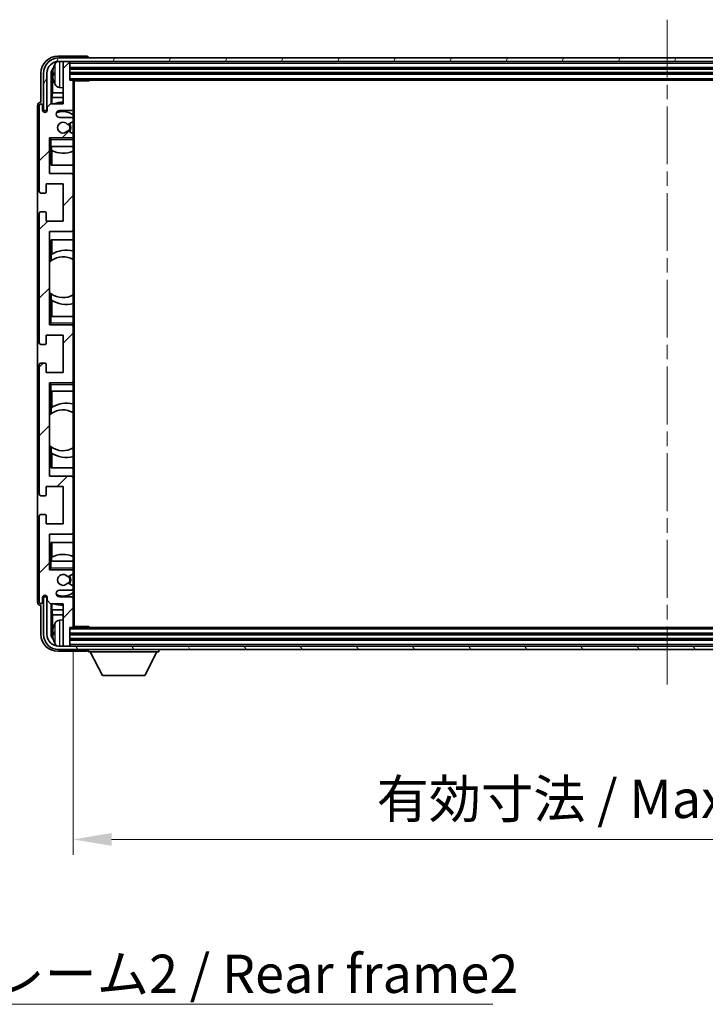
# Model space of a CAD drawing. Units: millimetres. Extents: x 0 to 10627, y 0 to 1264.
# Drawn here: x 2540 to 2741, y 739 to 1029 of the extents above; entities that cross this region are included whole.
import ezdxf

# ---------------------------------------------------------------- set-up
doc = ezdxf.new("R2010")
doc.units = ezdxf.units.MM
doc.header["$LTSCALE"] = 3
doc.linetypes.add('CHAIN', pattern=[0.3543, 0.2362, -0.0295, 0.0591, -0.0295])
doc.layers.get('Defpoints').update_dxf_attribs({"lineweight": 25})
for name, color, linetype, lineweight in [('Centerline (ISO)', 131, 'Continuous', 18), ('Dimension (ISO)', 7, 'Continuous', 18), ('Hatch (ISO)', 1, 'Continuous', 18), ('Symbol (ISO)', 7, 'Continuous', 18), ('Visible (ISO)', 7, 'Continuous', 35), ('Visible Narrow (ISO)', 7, 'Continuous', 25)]:
    doc.layers.add(name, color=color, linetype=linetype, lineweight=lineweight)
doc.styles.add('Note Text (TK)', font='txt')
doc.dimstyles.new('Default - Method 1b (TK)', dxfattribs={"dimscale": 3, "dimtxt": 2.5, "dimasz": 2.5, "dimexe": 1, "dimexo": 1.5, "dimgap": 1, "dimtad": 1, "dimtoh": 1, "dimrnd": 1e-08, "dimdsep": 46, "dimtxsty": 'Note Text (TK)', "dimcen": 0.09, "dimdle": 5, "dimclrd": 100, "dimclre": 100, "dimclrt": 7, "dimadec": 1, "dimazin": 1, "dimtfac": 1, "dimtmove": 0, "dimatfit": 3, "dimfxl": 1, "dimtolj": 1, "dimlwd": -1, "dimlwe": -1, "dimarcsym": 0})
doc.dimstyles.new('Default - Method 1b (TK)$7', dxfattribs={"dimscale": 3, "dimtxt": 2.5, "dimasz": 2.5, "dimexe": 1, "dimexo": 1.5, "dimgap": 1, "dimtad": 1, "dimtoh": 1, "dimrnd": 1e-08, "dimdsep": 46, "dimtxsty": 'Note Text (TK)', "dimcen": 0.09, "dimdle": 5, "dimclrd": 100, "dimclre": 100, "dimclrt": 7, "dimadec": 1, "dimazin": 1, "dimtfac": 1, "dimtmove": 0, "dimatfit": 3, "dimfxl": 1, "dimtolj": 1, "dimlwd": -1, "dimlwe": -1, "dimarcsym": 0})

# ---------------------------------------------------------------- blocks, each defined once
blk = doc.blocks.new('*D219')
at = {"layer": 'Defpoints', "color": 0}
for p in [(2555.3, 850.52), (2904.3, 850.52), (2904.3, 787.9)]:
    blk.add_point(p, dxfattribs=at)
at = {"layer": 'Dimension (ISO)', "color": 100}
for p, q in [((2555.3, 843.77), (2555.3, 783.4)), ((2904.3, 843.77), (2904.3, 783.4)), ((2566.55, 787.9), (2893.05, 787.9))]:
    blk.add_line(p, q, dxfattribs=at)
for points in [[(2566.55, 789.77), (2566.55, 786.02), (2555.3, 787.9)], [(2893.05, 789.77), (2893.05, 786.02), (2904.3, 787.9)]]:
    blk.add_solid(points, dxfattribs=at)
at = {"layer": 'Dimension (ISO)', "color": 7, "insert": (2644.43, 799.81), "char_height": 11.25, "attachment_point": 4, "style": 'Note Text (TK)'}
blk.add_mtext('\\A1;\\fＭＳ Ｐゴシック|b0|i0;\\H11.2500;有効寸法 / Max dim. 349', dxfattribs=at)

msp = doc.modelspace()

# ---------------------------------------------------------------- hatches: boundary and pattern name
at = {"layer": 'Hatch (ISO)'}
h = msp.add_hatch(dxfattribs=at)
h.set_pattern_fill('ANSI31', color=256, scale=114.3, style=0)
h.set_pattern_definition([(45, (1117.75, -36), (-10.10279, 10.10279), [])])
edge = h.paths.add_edge_path()
edge.add_ellipse((2554.9986, 850.5153), major_axis=(0, -0.3), ratio=1, start_angle=0, end_angle=90)
edge.add_line((2555.2986, 850.5153), (2555.2986, 858.7153))
edge.add_ellipse((2554.7986, 858.7153), major_axis=(0.5, 0), ratio=1, start_angle=0, end_angle=90)
edge.add_line((2554.7986, 859.2153), (2551.2986, 859.2153))
edge.add_ellipse((2551.2986, 860.2153), major_axis=(0, -1), ratio=1, start_angle=180, end_angle=360, ccw=False)
edge.add_line((2551.2986, 861.2153), (2554.7986, 861.2153))
edge.add_ellipse((2554.7986, 861.7153), major_axis=(0, -0.5), ratio=1, start_angle=0, end_angle=90)
edge.add_line((2555.2986, 861.7153), (2555.2986, 862.2255))
edge.add_ellipse((2554.9986, 862.2255), major_axis=(0.3, 0), ratio=1, start_angle=0, end_angle=60)
edge.add_line((2555.1486, 862.4853), (2553.8754, 863.2204))
edge.add_ellipse((2553.7254, 862.9606), major_axis=(0.15, 0.2598), ratio=1, start_angle=0, end_angle=78.671012)
edge.add_ellipse((2552.2986, 864.2153), major_axis=(1.2015, -1.0566), ratio=1, start_angle=82.662386, end_angle=360, ccw=False)
edge.add_ellipse((2553.7253, 865.4702), major_axis=(-0.2253, -0.1981), ratio=1, start_angle=0, end_angle=77.981127)
edge.add_line((2553.8722, 865.2086), (2555.1455, 865.9236))
edge.add_ellipse((2554.9986, 866.1851), major_axis=(0.1469, -0.2616), ratio=1, start_angle=0, end_angle=60.685474)
edge.add_line((2555.2986, 866.1851), (2555.2986, 866.7153))
edge.add_ellipse((2554.7986, 866.7153), major_axis=(0.5, 0), ratio=1, start_angle=0, end_angle=90)
edge.add_line((2554.7986, 867.2153), (2548.2986, 867.2153))
edge.add_line((2548.2986, 867.2153), (2548.2986, 877.7153))
edge.add_line((2548.2986, 877.7153), (2554.7986, 877.7153))
edge.add_ellipse((2554.7986, 878.2153), major_axis=(0, -0.5), ratio=1, start_angle=0, end_angle=90)
edge.add_line((2555.2986, 878.2153), (2555.2986, 894.2153))
edge.add_ellipse((2554.7986, 894.2153), major_axis=(0.5, 0), ratio=1, start_angle=0, end_angle=90)
edge.add_line((2554.7986, 894.7153), (2548.2986, 894.7153))
edge.add_line((2548.2986, 894.7153), (2548.2986, 922.2153))
edge.add_line((2548.2986, 922.2153), (2554.7986, 922.2153))
edge.add_ellipse((2554.7986, 922.7153), major_axis=(0, -0.5), ratio=1, start_angle=0, end_angle=90)
edge.add_line((2555.2986, 922.7153), (2555.2986, 938.7153))
edge.add_ellipse((2554.7986, 938.7153), major_axis=(0.5, 0), ratio=1, start_angle=0, end_angle=90)
edge.add_line((2554.7986, 939.2153), (2548.2986, 939.2153))
edge.add_line((2548.2986, 939.2153), (2548.2986, 966.7153))
edge.add_line((2548.2986, 966.7153), (2554.7986, 966.7153))
edge.add_ellipse((2554.7986, 967.2153), major_axis=(0, -0.5), ratio=1, start_angle=0, end_angle=90)
edge.add_line((2555.2986, 967.2153), (2555.2986, 983.2153))
edge.add_ellipse((2554.7986, 983.2153), major_axis=(0.5, 0), ratio=1, start_angle=0, end_angle=90)
edge.add_line((2554.7986, 983.7153), (2548.2986, 983.7153))
edge.add_line((2548.2986, 983.7153), (2548.2986, 994.2153))
edge.add_line((2548.2986, 994.2153), (2554.7986, 994.2153))
edge.add_ellipse((2554.7986, 994.7153), major_axis=(0, -0.5), ratio=1, start_angle=0, end_angle=90)
edge.add_line((2555.2986, 994.7153), (2555.2986, 995.2455))
edge.add_ellipse((2554.9986, 995.2455), major_axis=(0.3, 0), ratio=1, start_angle=0, end_angle=60.685474)
edge.add_line((2555.1455, 995.5071), (2553.8722, 996.2221))
edge.add_ellipse((2553.7253, 995.9605), major_axis=(0.1469, 0.2616), ratio=1, start_angle=0, end_angle=77.981127)
edge.add_ellipse((2552.2986, 997.2153), major_axis=(1.2014, -1.0567), ratio=1, start_angle=82.662386, end_angle=360, ccw=False)
edge.add_ellipse((2553.7254, 998.4701), major_axis=(-0.2253, -0.1981), ratio=1, start_angle=0, end_angle=78.671012)
edge.add_line((2553.8754, 998.2102), (2555.1486, 998.9454))
edge.add_ellipse((2554.9986, 999.2052), major_axis=(0.15, -0.2598), ratio=1, start_angle=0, end_angle=60)
edge.add_line((2555.2986, 999.2052), (2555.2986, 999.7153))
edge.add_ellipse((2554.7986, 999.7153), major_axis=(0.5, 0), ratio=1, start_angle=0, end_angle=90)
edge.add_line((2554.7986, 1000.2153), (2551.2986, 1000.2153))
edge.add_ellipse((2551.2986, 1001.2153), major_axis=(0, -1), ratio=1, start_angle=180, end_angle=360, ccw=False)
edge.add_line((2551.2986, 1002.2153), (2554.7986, 1002.2153))
edge.add_ellipse((2554.7986, 1002.7153), major_axis=(0, -0.5), ratio=1, start_angle=0, end_angle=90)
edge.add_line((2555.2986, 1002.7153), (2555.2986, 1010.9153))
edge.add_ellipse((2554.9986, 1010.9153), major_axis=(0.3, 0), ratio=1, start_angle=0, end_angle=90)
edge.add_line((2554.9986, 1011.2153), (2554.2986, 1011.2153))
edge.add_line((2554.2986, 1011.2153), (2554.2986, 1016.4153))
edge.add_ellipse((2553.9986, 1016.4153), major_axis=(0.3, 0), ratio=1, start_angle=0, end_angle=90)
edge.add_line((2553.9986, 1016.7153), (2552.5986, 1016.7153))
edge.add_ellipse((2552.5986, 1016.4153), major_axis=(0, 0.3), ratio=1, start_angle=0, end_angle=90)
edge.add_line((2552.2986, 1016.4153), (2552.2986, 1004.2153))
edge.add_line((2552.2986, 1004.2153), (2548.6486, 1004.2153))
edge.add_line((2548.6486, 1004.2153), (2547.6486, 1003.2153))
edge.add_line((2547.6486, 1003.2153), (2547.6486, 1002.3153))
edge.add_ellipse((2546.9736, 1002.395), major_axis=(0.675, -0.0797), ratio=1, start_angle=193.465843, end_angle=360, ccw=False)
edge.add_line((2546.2986, 1002.3153), (2546.2986, 1003.7153))
edge.add_ellipse((2545.7986, 1003.7153), major_axis=(0.5, 0), ratio=1, start_angle=0, end_angle=180)
edge.add_line((2545.2986, 1003.7153), (2545.2986, 978.4653))
edge.add_ellipse((2545.7986, 978.4653), major_axis=(-0.5, 0), ratio=1, start_angle=0, end_angle=90)
edge.add_line((2545.7986, 977.9653), (2546.9986, 977.9653))
edge.add_ellipse((2546.9986, 978.2653), major_axis=(0, -0.3), ratio=1, start_angle=0, end_angle=90)
edge.add_line((2547.2986, 978.2653), (2547.2986, 980.7153))
edge.add_line((2547.2986, 980.7153), (2552.2986, 980.7153))
edge.add_line((2552.2986, 980.7153), (2552.2986, 969.7153))
edge.add_line((2552.2986, 969.7153), (2547.2986, 969.7153))
edge.add_line((2547.2986, 969.7153), (2547.2986, 972.1653))
edge.add_ellipse((2546.9986, 972.1653), major_axis=(0.3, 0), ratio=1, start_angle=0, end_angle=90)
edge.add_line((2546.9986, 972.4653), (2545.7986, 972.4653))
edge.add_ellipse((2545.7986, 971.9653), major_axis=(0, 0.5), ratio=1, start_angle=0, end_angle=90)
edge.add_line((2545.2986, 971.9653), (2545.2986, 933.9653))
edge.add_ellipse((2545.7986, 933.9653), major_axis=(-0.5, 0), ratio=1, start_angle=0, end_angle=90)
edge.add_line((2545.7986, 933.4653), (2546.9986, 933.4653))
edge.add_ellipse((2546.9986, 933.7653), major_axis=(0, -0.3), ratio=1, start_angle=0, end_angle=90)
edge.add_line((2547.2986, 933.7653), (2547.2986, 936.2153))
edge.add_line((2547.2986, 936.2153), (2552.2986, 936.2153))
edge.add_line((2552.2986, 936.2153), (2552.2986, 925.2153))
edge.add_line((2552.2986, 925.2153), (2547.2986, 925.2153))
edge.add_line((2547.2986, 925.2153), (2547.2986, 927.6653))
edge.add_ellipse((2546.9986, 927.6653), major_axis=(0.3, 0), ratio=1, start_angle=0, end_angle=90)
edge.add_line((2546.9986, 927.9653), (2545.7986, 927.9653))
edge.add_ellipse((2545.7986, 927.4653), major_axis=(0, 0.5), ratio=1, start_angle=0, end_angle=90)
edge.add_line((2545.2986, 927.4653), (2545.2986, 889.4653))
edge.add_ellipse((2545.7986, 889.4653), major_axis=(-0.5, 0), ratio=1, start_angle=0, end_angle=90)
edge.add_line((2545.7986, 888.9653), (2546.9986, 888.9653))
edge.add_ellipse((2546.9986, 889.2653), major_axis=(0, -0.3), ratio=1, start_angle=0, end_angle=90)
edge.add_line((2547.2986, 889.2653), (2547.2986, 891.7153))
edge.add_line((2547.2986, 891.7153), (2552.2986, 891.7153))
edge.add_line((2552.2986, 891.7153), (2552.2986, 880.7153))
edge.add_line((2552.2986, 880.7153), (2547.2986, 880.7153))
edge.add_line((2547.2986, 880.7153), (2547.2986, 883.1653))
edge.add_ellipse((2546.9986, 883.1653), major_axis=(0.3, 0), ratio=1, start_angle=0, end_angle=90)
edge.add_line((2546.9986, 883.4653), (2545.7986, 883.4653))
edge.add_ellipse((2545.7986, 882.9653), major_axis=(0, 0.5), ratio=1, start_angle=0, end_angle=90)
edge.add_line((2545.2986, 882.9653), (2545.2986, 857.7153))
edge.add_ellipse((2545.7986, 857.7153), major_axis=(-0.5, 0), ratio=1, start_angle=0, end_angle=180)
edge.add_line((2546.2986, 857.7153), (2546.2986, 859.1153))
edge.add_ellipse((2546.9736, 859.0356), major_axis=(-0.675, 0.0797), ratio=1, start_angle=193.465843, end_angle=360, ccw=False)
edge.add_line((2547.6486, 859.1153), (2547.6486, 858.2153))
edge.add_line((2547.6486, 858.2153), (2548.6486, 857.2153))
edge.add_line((2548.6486, 857.2153), (2552.2986, 857.2153))
edge.add_line((2552.2986, 857.2153), (2552.2986, 845.0153))
edge.add_ellipse((2552.5986, 845.0153), major_axis=(-0.3, 0), ratio=1, start_angle=0, end_angle=90)
edge.add_line((2552.5986, 844.7153), (2553.9986, 844.7153))
edge.add_ellipse((2553.9986, 845.0153), major_axis=(0, -0.3), ratio=1, start_angle=0, end_angle=90)
edge.add_line((2554.2986, 845.0153), (2554.2986, 850.2153))
edge.add_line((2554.2986, 850.2153), (2554.9986, 850.2153))
h = msp.add_hatch(dxfattribs=at)
h.set_pattern_fill('ANSI31', color=256, scale=114.3, angle=14.999978, style=0)
h.set_pattern_definition([(60, (1117.75, -36), (-12.37334, 7.14375), [])])
edge = h.paths.add_edge_path()
edge.add_ellipse((2908.5486, 1013.2153), major_axis=(0, 3.5), ratio=1, start_angle=270, end_angle=360)
edge.add_line((2908.5486, 1016.7153), (2906.9986, 1016.7153))
edge.add_line((2906.9986, 1016.7153), (2905.5986, 1016.7153))
edge.add_line((2905.5986, 1016.7153), (2553.9986, 1016.7153))
edge.add_line((2553.9986, 1016.7153), (2552.5986, 1016.7153))
edge.add_line((2552.5986, 1016.7153), (2551.0486, 1016.7153))
edge.add_ellipse((2551.0486, 1013.2153), major_axis=(-3.5, 0), ratio=1, start_angle=270, end_angle=360)
edge.add_line((2547.5486, 1013.2153), (2547.5486, 1002.2153))
edge.add_line((2547.5486, 1002.2153), (2546.5486, 1002.2153))
edge.add_line((2546.5486, 1002.2153), (2546.5486, 1013.2153))
edge.add_ellipse((2551.0486, 1013.2153), major_axis=(0, 4.5), ratio=1, start_angle=0, end_angle=90, ccw=False)
edge.add_line((2551.0486, 1017.7153), (2908.5486, 1017.7153))
edge.add_ellipse((2908.5486, 1013.2153), major_axis=(4.5, 0), ratio=1, start_angle=0, end_angle=90, ccw=False)
edge.add_line((2913.0486, 1013.2153), (2913.0486, 1002.2153))
edge.add_line((2913.0486, 1002.2153), (2912.0486, 1002.2153))
edge.add_line((2912.0486, 1002.2153), (2912.0486, 1013.2153))
h = msp.add_hatch(dxfattribs=at)
h.set_pattern_fill('ANSI31', color=256, scale=114.3, angle=75.000175, style=0)
h.set_pattern_definition([(120.0002, (1117.75, -36), (-12.37332, -7.14379), [])])
edge = h.paths.add_edge_path()
edge.add_ellipse((2551.0486, 848.2153), major_axis=(0, -3.5), ratio=1, start_angle=270, end_angle=360)
edge.add_line((2551.0486, 844.7153), (2552.5986, 844.7153))
edge.add_line((2552.5986, 844.7153), (2553.9986, 844.7153))
edge.add_line((2553.9986, 844.7153), (2905.5986, 844.7153))
edge.add_line((2905.5986, 844.7153), (2906.9986, 844.7153))
edge.add_line((2906.9986, 844.7153), (2908.5486, 844.7153))
edge.add_ellipse((2908.5486, 848.2153), major_axis=(3.5, 0), ratio=1, start_angle=270, end_angle=360)
edge.add_line((2912.0486, 848.2153), (2912.0486, 859.2153))
edge.add_line((2912.0486, 859.2153), (2913.0486, 859.2153))
edge.add_line((2913.0486, 859.2153), (2913.0486, 848.2153))
edge.add_ellipse((2908.5486, 848.2153), major_axis=(0, -4.5), ratio=1, start_angle=0, end_angle=90, ccw=False)
edge.add_line((2908.5486, 843.7153), (2551.0486, 843.7153))
edge.add_ellipse((2551.0486, 848.2153), major_axis=(-4.5, 0), ratio=1, start_angle=0, end_angle=90, ccw=False)
edge.add_line((2546.5486, 848.2153), (2546.5486, 859.2153))
edge.add_line((2546.5486, 859.2153), (2547.5486, 859.2153))
edge.add_line((2547.5486, 859.2153), (2547.5486, 848.2153))

# ---------------------------------------------------------------- linework, layer by layer
at = {"layer": 'Centerline (ISO)', "linetype": 'CHAIN', "ltscale": 23.990969}
msp.add_line((2729.7986, 1028.9653), (2729.7986, 832.4653), dxfattribs=at)
at = {"layer": 'Visible (ISO)'}
for p, q in [((2559.299, 1018.2153), (2550.7956, 1018.2153)), ((2908.5486, 1017.7153), (2551.0486, 1017.7153)), ((2551.0486, 1016.7153), (2908.5486, 1016.7153)), ((2552.2986, 1016.4153), (2552.2986, 1016.7153)), ((2552.2986, 1016.4153), (2552.2986, 1004.2153)), ((2553.9986, 1016.7153), (2552.5986, 1016.7153)), ((2554.2986, 1016.4153), (2554.2986, 1016.7153)), ((2554.2986, 1011.2153), (2554.2986, 1016.4153)), ((2559.7986, 1017.7153), (2559.7986, 1017.7156)), ((2554.2986, 1014.7153), (2905.2986, 1014.7153)), ((2545.7986, 1013.2184), (2545.7986, 1004.7153)), ((2546.5486, 1013.2153), (2546.5486, 1002.2153)), ((2547.5486, 1002.2153), (2547.5486, 1013.2153)), ((2548.8005, 1004.2153), (2548.8005, 1013.2147)), ((2549.1497, 1012.8655), (2549.1497, 1007.4527)), ((2549.5846, 1013.2477), (2549.5846, 1012.683)), ((2554.2986, 1013.2153), (2905.2986, 1013.2153)), ((2554.9986, 1011.2153), (2554.2986, 1011.2153)), ((2554.9986, 1011.2153), (2904.5986, 1011.2153)), ((2555.2945, 1010.9653), (2559.8691, 1010.9653)), ((2555.2986, 1010.9653), (2555.2986, 1010.9153)), ((2555.2986, 1002.7153), (2555.2986, 1010.9153)), ((2555.5486, 850.4653), (2555.5486, 1010.9653)), ((2559.8691, 1010.9653), (2559.8691, 1011.2153)), ((2560.1192, 1011.2153), (2559.8691, 1010.9653)), ((2551.2397, 1009.058), (2552.2986, 1008.9653)), ((2548.9576, 1006.0436), (2549.1497, 1007.4527)), ((2552.2986, 1006.0436), (2548.9576, 1006.0436)), ((2548.9576, 1006.0436), (2548.9576, 1004.2153)), ((2552.2986, 1007.4527), (2549.1497, 1007.4527)), ((2544.7986, 1003.7159), (2544.7986, 857.7147)), ((2545.2986, 1003.7153), (2545.2986, 978.4653)), ((2545.7986, 1004.7153), (2545.798, 1004.7153)), ((2546.2986, 1002.3153), (2546.2986, 1003.7153)), ((2546.5486, 1002.2153), (2547.5486, 1002.2153)), ((2548.6486, 1004.2153), (2547.6486, 1003.2153)), ((2547.6486, 1003.2153), (2547.6486, 1002.3153)), ((2552.2986, 1004.2153), (2548.6486, 1004.2153)), ((2551.2986, 1002.2153), (2554.7986, 1002.2153)), ((2555.2986, 1002.7153), (2555.2986, 999.7153)), ((2554.7986, 1000.2153), (2551.2986, 1000.2153)), ((2555.2986, 999.2052), (2555.2986, 999.7153)), ((2555.2986, 999.2052), (2555.2986, 995.2455)), ((2555.1455, 995.5071), (2553.8722, 996.2221)), ((2553.8754, 998.2102), (2555.1486, 998.9454)), ((2548.2986, 983.7153), (2548.2986, 994.2153)), ((2548.2986, 994.2153), (2554.7986, 994.2153)), ((2548.7986, 993.7153), (2548.2986, 994.2153)), ((2555.2986, 994.2153), (2554.7986, 994.2153)), ((2555.2986, 994.7153), (2555.2986, 995.2455)), ((2555.2986, 994.7153), (2555.2986, 994.2153)), ((2555.2986, 994.2153), (2555.2986, 993.7153)), ((2555.2986, 991.7153), (2555.2986, 993.7153)), ((2548.7986, 991.7153), (2548.2986, 991.7153)), ((2548.7986, 991.7153), (2555.2986, 991.7153)), ((2548.8011, 986.2153), (2548.8011, 991.7153)), ((2548.8709, 990.5444), (2548.8709, 991.7153)), ((2548.9582, 990.5003), (2548.9582, 986.2153)), ((2555.2986, 991.7153), (2555.2986, 983.2153)), ((2555.2986, 986.2153), (2548.8011, 986.2153)), ((2554.7986, 983.7153), (2548.2986, 983.7153)), ((2555.2986, 967.2153), (2555.2986, 983.2153)), ((2547.2986, 978.2653), (2547.2986, 980.7153)), ((2547.2986, 980.7153), (2552.2986, 980.7153)), ((2552.2986, 980.7153), (2552.2986, 969.7153)), ((2545.7986, 977.9653), (2546.9986, 977.9653)), ((2545.2986, 971.9653), (2545.2986, 933.9653)), ((2546.9986, 972.4653), (2545.7986, 972.4653)), ((2547.2986, 969.7153), (2547.2986, 972.1653)), ((2552.2986, 969.7153), (2547.2986, 969.7153)), ((2555.2986, 967.2153), (2555.2986, 941.7153)), ((2548.2986, 939.2153), (2548.2986, 966.7153)), ((2548.2986, 966.7153), (2554.7986, 966.7153)), ((2548.8011, 958.0905), (2548.8011, 964.2153)), ((2548.8011, 964.2153), (2555.2986, 964.2153)), ((2548.9582, 964.2153), (2548.9582, 959.9355)), ((2548.8535, 958.1276), (2548.8535, 959.8667)), ((2548.3011, 948.741), (2548.3011, 957.6896)), ((2548.8011, 941.7153), (2548.8011, 948.3402)), ((2548.8535, 946.564), (2548.8535, 948.303)), ((2548.9582, 946.4952), (2548.9582, 941.7153)), ((2548.2986, 941.7153), (2548.7986, 941.7153)), ((2555.2986, 941.7153), (2548.7986, 941.7153)), ((2555.2986, 939.7153), (2555.2986, 941.7153)), ((2548.7986, 939.7153), (2548.2986, 939.2153)), ((2554.7986, 939.2153), (2548.2986, 939.2153)), ((2554.7986, 939.2153), (2555.2986, 939.2153)), ((2555.2986, 939.7153), (2555.2986, 939.2153)), ((2555.2986, 939.2153), (2555.2986, 938.7153)), ((2555.2986, 922.7153), (2555.2986, 938.7153)), ((2547.2986, 933.7653), (2547.2986, 936.2153)), ((2547.2986, 936.2153), (2552.2986, 936.2153)), ((2552.2986, 936.2153), (2552.2986, 925.2153)), ((2545.7986, 933.4653), (2546.9986, 933.4653)), ((2545.2986, 927.4653), (2545.2986, 889.4653)), ((2546.9986, 927.9653), (2545.7986, 927.9653)), ((2547.2986, 925.2153), (2547.2986, 927.6653)), ((2552.2986, 925.2153), (2547.2986, 925.2153)), ((2548.2986, 894.7153), (2548.2986, 922.2153)), ((2548.2986, 922.2153), (2554.7986, 922.2153)), ((2548.7986, 921.7153), (2548.2986, 922.2153)), ((2555.2986, 922.2153), (2554.7986, 922.2153)), ((2555.2986, 922.7153), (2555.2986, 922.2153)), ((2555.2986, 922.2153), (2555.2986, 921.7153)), ((2555.2986, 919.7153), (2555.2986, 921.7153)), ((2548.7986, 919.7153), (2548.2986, 919.7153)), ((2548.7986, 919.7153), (2555.2986, 919.7153)), ((2548.8011, 913.0905), (2548.8011, 919.7153)), ((2548.9582, 919.7153), (2548.9582, 914.9355)), ((2555.2986, 919.7153), (2555.2986, 894.2153)), ((2548.3011, 903.741), (2548.3011, 912.6896)), ((2548.8535, 913.1276), (2548.8535, 914.8667)), ((2548.8011, 897.2153), (2548.8011, 903.3402)), ((2548.8535, 901.564), (2548.8535, 903.303)), ((2548.9582, 901.4952), (2548.9582, 897.2153)), ((2555.2986, 897.2153), (2548.8011, 897.2153)), ((2554.7986, 894.7153), (2548.2986, 894.7153)), ((2555.2986, 878.2153), (2555.2986, 894.2153)), ((2545.7986, 888.9653), (2546.9986, 888.9653)), ((2547.2986, 889.2653), (2547.2986, 891.7153)), ((2547.2986, 891.7153), (2552.2986, 891.7153)), ((2552.2986, 891.7153), (2552.2986, 880.7153)), ((2546.9986, 883.4653), (2545.7986, 883.4653)), ((2547.2986, 880.7153), (2547.2986, 883.1653)), ((2545.2986, 882.9653), (2545.2986, 857.7153)), ((2552.2986, 880.7153), (2547.2986, 880.7153)), ((2548.2986, 867.2153), (2548.2986, 877.7153)), ((2548.2986, 877.7153), (2554.7986, 877.7153)), ((2555.2986, 878.2153), (2555.2986, 869.7153)), ((2548.8011, 869.7153), (2548.8011, 875.2153)), ((2548.8011, 875.2153), (2555.2986, 875.2153)), ((2548.9582, 875.2153), (2548.9582, 870.9304)), ((2548.2986, 869.7153), (2548.7986, 869.7153)), ((2555.2986, 869.7153), (2548.7986, 869.7153)), ((2548.8709, 869.7153), (2548.8709, 870.8862)), ((2555.2986, 867.7153), (2555.2986, 869.7153)), ((2548.7986, 867.7153), (2548.2986, 867.2153)), ((2554.7986, 867.2153), (2548.2986, 867.2153)), ((2553.8722, 865.2086), (2555.1455, 865.9236)), ((2554.7986, 867.2153), (2555.2986, 867.2153)), ((2555.2986, 867.7153), (2555.2986, 867.2153)), ((2555.2986, 867.2153), (2555.2986, 866.7153)), ((2555.2986, 866.1851), (2555.2986, 866.7153)), ((2555.2986, 866.1851), (2555.2986, 862.2255)), ((2555.1486, 862.4853), (2553.8754, 863.2204)), ((2551.2986, 861.2153), (2554.7986, 861.2153)), ((2555.2986, 861.7153), (2555.2986, 862.2255)), ((2555.2986, 861.7153), (2555.2986, 858.7153)), ((2546.2986, 857.7153), (2546.2986, 859.1153)), ((2547.5486, 859.2153), (2546.5486, 859.2153)), ((2546.5486, 859.2153), (2546.5486, 848.2153)), ((2547.5486, 848.2153), (2547.5486, 859.2153)), ((2547.6486, 859.1153), (2547.6486, 858.2153)), ((2547.6486, 858.2153), (2548.6486, 857.2153)), ((2548.6486, 857.2153), (2552.2986, 857.2153)), ((2548.8005, 848.2159), (2548.8005, 857.2153)), ((2548.9576, 857.2153), (2548.9576, 855.387)), ((2554.7986, 859.2153), (2551.2986, 859.2153)), ((2552.2986, 857.2153), (2552.2986, 845.0153)), ((2555.2986, 850.5153), (2555.2986, 858.7153)), ((2545.798, 856.7153), (2545.7986, 856.7153)), ((2545.7986, 856.7153), (2545.7986, 848.2123)), ((2548.9576, 855.387), (2549.1497, 853.9779)), ((2548.9576, 855.387), (2552.2986, 855.387)), ((2549.1497, 853.9779), (2549.1497, 848.5651)), ((2549.1497, 853.9779), (2552.2986, 853.9779)), ((2551.2397, 852.3727), (2552.2986, 852.4653)), ((2549.5846, 848.7477), (2549.5846, 848.183)), ((2554.2986, 845.0153), (2554.2986, 850.2153)), ((2554.2986, 850.2153), (2554.9986, 850.2153)), ((2904.5986, 850.2153), (2554.9986, 850.2153)), ((2555.2945, 850.4653), (2559.8691, 850.4653)), ((2555.2986, 850.5153), (2555.2986, 850.4653)), ((2559.8691, 850.2153), (2559.8691, 850.4653)), ((2560.1192, 850.2153), (2559.8691, 850.4653)), ((2905.2986, 848.2153), (2554.2986, 848.2153)), ((2905.2986, 846.7153), (2554.2986, 846.7153)), ((2550.7956, 843.2153), (2559.299, 843.2153)), ((2908.5486, 844.7153), (2551.0486, 844.7153)), ((2551.0486, 843.7153), (2908.5486, 843.7153)), ((2552.2986, 844.7153), (2552.2986, 845.0153)), ((2552.5986, 844.7153), (2553.9986, 844.7153)), ((2554.2986, 844.7153), (2554.2986, 845.0153)), ((2559.7986, 843.7153), (2559.7986, 843.0153)), ((2559.7986, 843.0153), (2580.3986, 843.0153)), ((2563.8486, 836.1153), (2560.2986, 843.0153)), ((2576.3486, 836.1153), (2579.8986, 843.0153)), ((2580.3986, 843.7153), (2580.3986, 843.0153)), ((2563.8486, 836.1153), (2576.3486, 836.1153))]:
    msp.add_line(p, q, dxfattribs=at)
for centre, radius, start, end in [((2551.0486, 1013.2153), 4.5, 90, 180), ((2551.0486, 1013.2153), 3.5, 90, 180), ((2551.3792, 1015.2788), 1.6, 118.15067, 151.827266), ((2552.5986, 1016.4153), 0.3, 90, 180), ((2553.9986, 1016.4153), 0.3, 0, 90), ((2549.7092, 1015.15), 0.1246, 159.960393, 178.185174), ((2555.6986, 1012.9653), 6.5, 151.827266, 159.960393), ((2549.7092, 1010.7807), 0.1246, 181.814826, 200.039607), ((2555.6986, 1012.9653), 6.5, 200.039607, 208.172734), ((2554.9986, 1010.9153), 0.3, 0, 90), ((2551.3792, 1010.6519), 1.6, 208.172734, 265), ((2545.7986, 1003.7153), 0.5, 0, 180), ((2546.9736, 1002.395), 0.6797, 186.732921, 353.267079), ((2552.2986, 997.2153), 7.5, 90, 111.03947), ((2551.2986, 1001.2153), 1, 90, 270), ((2552.2986, 997.2153), 4.75, 50.833289, 114.136249), ((2554.7986, 1002.7153), 0.5, 270, 0), ((2554.7986, 999.7153), 0.5, 0, 90), ((2554.9986, 999.2052), 0.3, 300, 0), ((2552.2986, 997.2153), 1.6, 41.328988, 318.666601), ((2553.7254, 998.4701), 0.3, 221.328988, 300), ((2553.7253, 995.9605), 0.3, 60.685474, 138.666601), ((2552.2986, 997.2153), 2, 327.944419, 32.098648), ((2552.2986, 997.2153), 2.25, 328.249176, 31.865377), ((2554.7986, 994.7153), 0.5, 270, 0), ((2554.9986, 995.2455), 0.3, 0, 60.685474), ((2552.2986, 997.2153), 7.5, 242.804416, 293.578178), ((2554.7986, 983.2153), 0.5, 0, 90), ((2545.7986, 978.4653), 0.5, 180, 270), ((2546.9986, 978.2653), 0.3, 270, 0), ((2545.7986, 971.9653), 0.5, 90, 180), ((2546.9986, 972.1653), 0.3, 0, 90), ((2554.7986, 967.2153), 0.5, 270, 0), ((2553.2986, 953.2153), 8, 75.522488, 123.75533), ((2552.2986, 953.2153), 6, 60, 125.043401), ((2552.2986, 953.2153), 6, 125.656675, 131.779085), ((2552.2986, 953.2153), 6, 125.043401, 125.656675), ((2552.2986, 953.2153), 6, 228.220915, 234.343325), ((2552.2986, 953.2153), 6, 234.343325, 234.956599), ((2552.2986, 953.2153), 6, 234.956599, 300), ((2553.2986, 953.2153), 8, 236.24467, 284.477512), ((2554.7986, 938.7153), 0.5, 0, 90), ((2545.7986, 933.9653), 0.5, 180, 270), ((2546.9986, 933.7653), 0.3, 270, 0), ((2545.7986, 927.4653), 0.5, 90, 180), ((2546.9986, 927.6653), 0.3, 0, 90), ((2554.7986, 922.7153), 0.5, 270, 0), ((2553.2986, 908.2153), 8, 75.522488, 123.75533), ((2552.2986, 908.2153), 6, 125.656675, 131.779085), ((2552.2986, 908.2153), 6, 125.043401, 125.656675), ((2552.2986, 908.2153), 6, 60, 125.043401), ((2552.2986, 908.2153), 6, 228.220915, 234.343325), ((2552.2986, 908.2153), 6, 234.343325, 234.956599), ((2552.2986, 908.2153), 6, 234.956599, 300), ((2553.2986, 908.2153), 8, 236.24467, 284.477512), ((2554.7986, 894.2153), 0.5, 0, 90), ((2545.7986, 889.4653), 0.5, 180, 270), ((2546.9986, 889.2653), 0.3, 270, 0), ((2545.7986, 882.9653), 0.5, 90, 180), ((2546.9986, 883.1653), 0.3, 0, 90), ((2554.7986, 878.2153), 0.5, 270, 0), ((2552.2986, 864.2153), 7.5, 66.421822, 117.195584), ((2552.2986, 864.2153), 1.6, 41.333399, 318.671012), ((2554.7986, 866.7153), 0.5, 0, 90), ((2554.9986, 866.1851), 0.3, 299.314526, 0), ((2553.7253, 865.4702), 0.3, 221.333399, 299.314526), ((2553.7254, 862.9606), 0.3, 60, 138.671012), ((2552.2986, 864.2153), 2, 327.901352, 32.055581), ((2552.2986, 864.2153), 2.25, 328.134623, 31.750824), ((2551.2986, 860.2153), 1, 90, 270), ((2552.2986, 864.2153), 4.75, 245.863751, 309.166711), ((2554.7986, 861.7153), 0.5, 270, 0), ((2554.9986, 862.2255), 0.3, 0, 60), ((2545.7986, 857.7153), 0.5, 180, 0), ((2546.9736, 859.0356), 0.6797, 6.732921, 173.267079), ((2552.2986, 864.2153), 7.5, 248.96053, 270), ((2554.7986, 858.7153), 0.5, 0, 90), ((2555.6986, 848.4653), 6.5, 151.827266, 159.960393), ((2551.3792, 850.7788), 1.6, 95, 151.827266), ((2549.7092, 850.65), 0.1246, 159.960393, 178.185174), ((2554.9986, 850.5153), 0.3, 270, 0), ((2551.0486, 848.2153), 4.5, 180, 270), ((2551.0486, 848.2153), 3.5, 180, 270), ((2549.7092, 846.2807), 0.1246, 181.814826, 200.039607), ((2555.6986, 848.4653), 6.5, 200.039607, 208.172734), ((2551.3792, 846.1519), 1.6, 208.172734, 241.84933), ((2552.5986, 845.0153), 0.3, 180, 270), ((2553.9986, 845.0153), 0.3, 270, 0)]:
    msp.add_arc(centre, radius, start, end, dxfattribs=at)
for centre, major_axis, ratio, start_param, end_param in [((2550.8017, 1013.2123), (-3.5398, 3.5398), 0.99878277, 5.49839613, 7.06797448), ((2559.2983, 1017.715), (0.354, 0.354), 0.99878277, 5.49839613, 7.06797448), ((2550.8017, 1013.2123), (-1.4159, 1.4159), 0.99878277, 6.24812204, 7.06797448), ((2555.6864, 1012.9582), (-3.2829, 5.6083), 0.99488747, 0.69485901, 0.93384331), ((2551.1509, 1012.8631), (-1.4159, 1.4159), 0.99878277, 0.49163582, 0.78478918), ((2555.6864, 1012.8257), (-6.4737, 0.5671), 0.05101764, 0.10959827, 0.34858257), ((2555.6864, 1013.105), (-6.4737, -0.5671), 0.05101764, 5.93460274, 6.17358703), ((2555.6864, 1012.9725), (3.2829, 5.6083), 0.99488747, 2.20774935, 2.44673364), ((2545.7993, 1003.7147), (-0.708, 0.708), 0.99878277, 5.49839613, 7.06797448), ((2545.7993, 857.7159), (-0.708, -0.708), 0.99878277, 5.49839613, 7.06797448), ((2551.1509, 848.5676), (-1.4159, -1.4159), 0.99878277, 5.49839613, 5.79154949), ((2555.6864, 848.4582), (-3.2829, 5.6083), 0.99488747, 0.69485901, 0.93384331), ((2555.6864, 848.3257), (-6.4737, 0.5671), 0.05101764, 0.10959827, 0.34858257), ((2550.8017, 848.2184), (-3.5398, -3.5398), 0.99878277, 5.49839613, 7.06797448), ((2550.8017, 848.2184), (-1.4159, -1.4159), 0.99878277, 5.49839613, 6.31824857), ((2555.6864, 848.605), (-6.4737, -0.5671), 0.05101764, 5.93460274, 6.17358703), ((2555.6864, 848.4725), (3.2829, 5.6083), 0.99488747, 2.20774935, 2.44673364), ((2559.2983, 843.7156), (0.354, -0.354), 0.99878277, 5.49839613, 7.06797448)]:
    msp.add_ellipse(centre, major_axis=major_axis, ratio=ratio, start_param=start_param, end_param=end_param, dxfattribs=at)
for points, knots in [([(2549.2484, 1013.3533), (2549.244, 1013.3558), (2549.2404, 1013.3666), (2549.2357, 1013.4049), (2549.2348, 1013.4323), (2549.2354, 1013.4942), (2549.2371, 1013.5327), (2549.2422, 1013.6048), (2549.2451, 1013.6368), (2549.2484, 1013.668)], [0, 0, 0, 0, 0.0124997785, 0.0124997785, 0.0249995571, 0.0249995571, 0.0375236714, 0.0375236714, 0.0466766062, 0.0466766062, 0.0466766062, 0.0466766062]), ([(2549.2484, 1012.2626), (2549.244, 1012.304), (2549.2404, 1012.3478), (2549.2357, 1012.4275), (2549.2348, 1012.4634), (2549.2354, 1012.5193), (2549.2371, 1012.543), (2549.2423, 1012.569), (2549.2451, 1012.5755), (2549.2484, 1012.5774)], [0, 0, 0, 0, 0.0125039067, 0.0125039067, 0.0250078135, 0.0250078135, 0.0375277995, 0.0375277995, 0.0466766392, 0.0466766392, 0.0466766392, 0.0466766392]), ([(2549.2484, 848.8533), (2549.244, 848.8558), (2549.2404, 848.8666), (2549.2357, 848.9049), (2549.2348, 848.9323), (2549.2354, 848.9942), (2549.2371, 849.0327), (2549.2422, 849.1048), (2549.2451, 849.1368), (2549.2484, 849.168)], [0, 0, 0, 0, 0.0124997785, 0.0124997785, 0.0249995571, 0.0249995571, 0.0375236714, 0.0375236714, 0.0466766062, 0.0466766062, 0.0466766062, 0.0466766062]), ([(2549.2484, 847.7626), (2549.244, 847.804), (2549.2404, 847.8478), (2549.2357, 847.9275), (2549.2348, 847.9634), (2549.2354, 848.0193), (2549.2371, 848.043), (2549.2423, 848.069), (2549.2451, 848.0755), (2549.2484, 848.0774)], [0, 0, 0, 0, 0.0125039067, 0.0125039067, 0.0250078135, 0.0250078135, 0.0375277995, 0.0375277995, 0.0466766392, 0.0466766392, 0.0466766392, 0.0466766392])]:
    msp.add_open_spline(points, degree=3, knots=knots, dxfattribs=at)
at = {"layer": 'Visible Narrow (ISO)'}
for p, q in [((2551.2397, 1016.7153), (2551.2397, 1009.058)), ((2549.5922, 1015.1927), (2549.5922, 1015.1749)), ((2549.9687, 1009.8965), (2549.9687, 1016.0342)), ((2554.2986, 1016.2153), (2905.2986, 1016.2153)), ((2554.2986, 1015.0153), (2905.2986, 1015.0153)), ((2554.2986, 1014.4153), (2905.2986, 1014.4153)), ((2554.2986, 1013.5153), (2905.2986, 1013.5153)), ((2549.1497, 1012.8655), (2548.8005, 1013.2147)), ((2549.5922, 1013.2459), (2549.5922, 1012.6848)), ((2549.5922, 1010.7557), (2549.5922, 1010.738)), ((2554.2986, 1012.9153), (2905.2986, 1012.9153)), ((2554.2986, 1011.7153), (2905.2986, 1011.7153)), ((2548.7986, 993.7153), (2555.2986, 993.7153)), ((2548.7986, 991.7153), (2548.7986, 993.7153)), ((2548.7986, 939.7153), (2548.7986, 941.7153)), ((2555.2986, 939.7153), (2548.7986, 939.7153)), ((2548.7986, 921.7153), (2555.2986, 921.7153)), ((2548.7986, 919.7153), (2548.7986, 921.7153)), ((2548.7986, 867.7153), (2548.7986, 869.7153)), ((2555.2986, 867.7153), (2548.7986, 867.7153)), ((2549.9687, 845.3965), (2549.9687, 851.5342)), ((2551.2397, 852.3727), (2551.2397, 844.7153)), ((2548.8005, 848.2159), (2549.1497, 848.5651)), ((2549.5922, 850.6927), (2549.5922, 850.6749)), ((2549.5922, 848.7459), (2549.5922, 848.1848)), ((2905.2986, 849.7153), (2554.2986, 849.7153)), ((2905.2986, 848.5153), (2554.2986, 848.5153)), ((2549.5922, 846.2557), (2549.5922, 846.238)), ((2905.2986, 847.9153), (2554.2986, 847.9153)), ((2905.2986, 847.0153), (2554.2986, 847.0153)), ((2905.2986, 846.4153), (2554.2986, 846.4153)), ((2905.2986, 845.2153), (2554.2986, 845.2153))]:
    msp.add_line(p, q, dxfattribs=at)

# ---------------------------------------------------------------- texts
at = {"layer": 'Symbol (ISO)', "color": 7, "insert": (2485.4784, 754.0017), "char_height": 11.25, "width": 201.513162, "attachment_point": 1, "line_spacing_factor": 1.5, "style": 'Note Text (TK)'}
msp.add_mtext('{\\fＭＳ Ｐゴシック|b0|i0;リアフレーム2 / Rear frame2}', dxfattribs=at)

# ---------------------------------------------------------------- dimensions: what is measured, and where the dimension line sits
at = {"layer": 'Dimension (ISO)', "color": 100}
dim = msp.add_linear_dim(base=(2904.2986, 787.8975), p1=(2555.2986, 850.5153), p2=(2904.2986, 850.5153), text='\\fＭＳ Ｐゴシック|b0|i0;\\H11.2500;有効寸法 / Max dim. <>', dimstyle='Default - Method 1b (TK)', override={"dimscale": 0, "dimtxt": 11.25, "dimasz": 11.25, "dimexe": 4.5, "dimexo": 6.75, "dimgap": 4.5, "dimtoh": 0, "dimdec": 2, "dimcen": 0.405, "dimtol": 0, "dimlim": 0, "dimtp": 0, "dimtm": 0, "dimtdec": 2, "dimtix": 0, "dimtofl": 0, "dimtmove": 0, "dimatfit": 1}, dxfattribs=at)
dim.commit()
dim.dimension.update_dxf_attribs({"geometry": '*D219', "text_midpoint": (2729.7986, 787.8975), "dimtype": 160})

# ---------------------------------------------------------------- leaders
at = {"layer": 'Symbol (ISO)', "color": 100, "annotation_type": 0, "has_hookline": 1, "hookline_direction": 0, "text_width": 193.1037}
msp.add_leader([(2412.3042, 846.2575), (2477.9784, 739.4054), (2485.4784, 739.4054)], dimstyle='Default - Method 1b (TK)$7', override={"dimgap": 0, "dimtad": 1}, dxfattribs=at)

doc.saveas('drawing.dxf')
